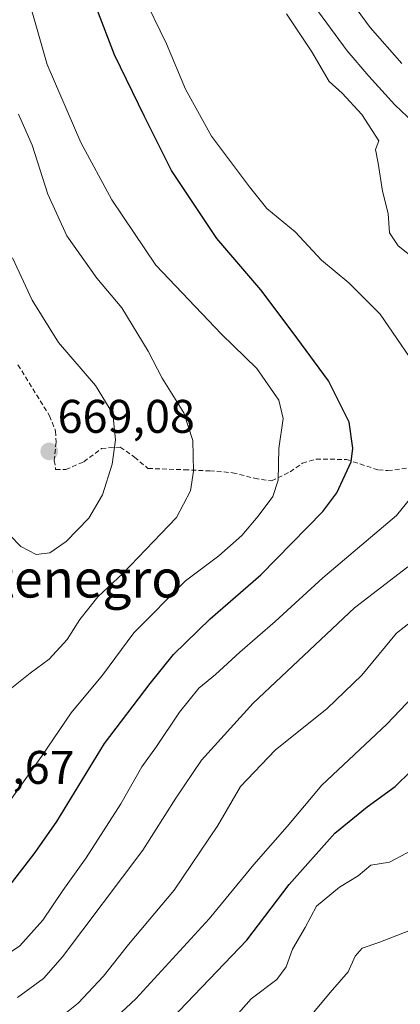
# Model space of a CAD drawing. Units: metres. Extents: x 556417 to 559872, y 4710155 to 4712497.
# Drawn here: x 556617 to 556698, y 4711508 to 4711718 of the extents above; entities that cross this region are included whole.
import ezdxf
from ezdxf.enums import TextEntityAlignment as Align

# ---------------------------------------------------------------- set-up
doc = ezdxf.new("R2010")
doc.units = ezdxf.units.M
doc.header["$MEASUREMENT"] = 0
doc.linetypes.add('TRAZOSX2', pattern=[1.5, 1, -0.5])
for name, color, linetype, lineweight in [('Carátula', 7, 'Continuous', 5), ('Curva de nivel maestra', 36, 'Continuous', 30), ('Curva de nivel normal', 36, 'Continuous', 0), ('Punto de cota en terreno', 7, 'Continuous', 0), ('Rótulo de punto de cota en terreno', 19, 'Continuous', 0), ('Senda', 19, 'TRAZOSX2', 0), ('Texto cartográfico', 19, 'Continuous', 0)]:
    doc.layers.add(name, color=color, linetype=linetype, lineweight=lineweight)
doc.styles.add('Arial', font='txt', dxfattribs={"height": 0.2})

# ---------------------------------------------------------------- blocks, each defined once
blk = doc.blocks.new('*U241')
at = {"layer": 'Curva de nivel normal', "color": 36, "linetype": 'Continuous', "lineweight": 0}
blk.add_polyline3d([(556614.76, 4711575.36, 660), (556618.99, 4711578.72, 660), (556623.04, 4711581.73, 660), (556626.88, 4711585.88, 660), (556629.53, 4711590.15, 660), (556633.36, 4711594.96, 660), (556638.66, 4711599.93, 660), (556650.07, 4711611.79, 660), (556653.03, 4711617.46, 660), (556653.7, 4711621.65, 660), (556653.5, 4711628.18, 660), (556651.62, 4711634.05, 660), (556647.05, 4711641.43, 660), (556644.02, 4711647.13, 660), (556638.43, 4711656.35, 660), (556633.18, 4711662.66, 660), (556626.8, 4711671.6, 660), (556622.72, 4711680.51, 660), (556619.41, 4711690.92, 660), (556616.5, 4711697.44, 660)], dxfattribs=at)
blk = doc.blocks.new('5PATER')
at = {"layer": 'Carátula', "linetype": 'Continuous', "lineweight": 5}
h = blk.add_hatch(color=250, dxfattribs=at)
edge = h.paths.add_edge_path()
edge.add_ellipse((0, 0.01), major_axis=(-1.33, -1.34), ratio=0.999422, start_angle=0, end_angle=360)

msp = doc.modelspace()

# ---------------------------------------------------------------- linework, layer by layer
at = {"layer": 'Curva de nivel maestra', "color": 36, "linetype": 'Continuous', "lineweight": 30}
for points in [[(556613.89, 4711532.67, 650), (556620.02, 4711540.67, 650), (556624.63, 4711547.2, 650), (556634.8, 4711563.8, 650), (556644.49, 4711576.52, 650), (556649.44, 4711582.71, 650), (556657.22, 4711590.25, 650), (556667.96, 4711599.61, 650), (556681.12, 4711613.05, 650), (556684.09, 4711617.03, 650), (556687.14, 4711623.66, 650), (556687.52, 4711626.56, 650), (556686.69, 4711632.03, 650), (556682.33, 4711640.82, 650), (556674.6, 4711651.32, 650), (556667.98, 4711660.18, 650), (556658.65, 4711671.08, 650), (556648.97, 4711685.5, 650), (556643.24, 4711696.97, 650), (556636.9, 4711710.08, 650), (556633.16, 4711719.85, 650)], [(556647.42, 4711503.71, 625), (556665.01, 4711521.99, 625), (556673.98, 4711533.84, 625), (556683.65, 4711544.75, 625), (556690.52, 4711550.34, 625), (556696.47, 4711554.69, 625), (556703.1, 4711561.21, 625)]]:
    msp.add_polyline3d(points, dxfattribs=at)
at = {"layer": 'Curva de nivel normal', "color": 36, "linetype": 'Continuous', "lineweight": 0}
for points in [[(556697.9, 4711708.24, 630), (556691.2, 4711715.87, 630), (556681.02, 4711729.68, 630)], [(556700.39, 4711644.66, 645), (556693.28, 4711654.98, 645), (556686.68, 4711661.65, 645), (556680.82, 4711666.43, 645), (556675.25, 4711672.45, 645), (556669.24, 4711677.47, 645), (556665.59, 4711682.06, 645), (556657.49, 4711692.82, 645), (556652, 4711702.75, 645), (556647.92, 4711712.44, 645), (556642.65, 4711723.36, 645)], [(556608.61, 4711543.14, 655), (556621.43, 4711561.04, 655), (556627.68, 4711570.33, 655), (556634.33, 4711578.32, 655), (556640.97, 4711587.32, 655), (556652, 4711598.32, 655), (556659.04, 4711603.66, 655), (556663.94, 4711607.99, 655), (556667.42, 4711612.1, 655), (556670.51, 4711616.24, 655), (556671.61, 4711619.74, 655), (556671.8, 4711626.43, 655), (556672.68, 4711632.85, 655), (556671.77, 4711636.74, 655), (556667.09, 4711643.44, 655), (556659.59, 4711650.73, 655), (556645.7, 4711665.41, 655), (556636.31, 4711679.31, 655), (556629.76, 4711691.43, 655), (556622.58, 4711708.03, 655), (556618.64, 4711721.96, 655)], [(556673.42, 4711718.81, 640), (556678.77, 4711710.7, 640), (556682.44, 4711704.44, 640), (556685.24, 4711701.91, 640), (556689.37, 4711697.37, 640), (556693.01, 4711691.81, 640), (556692.3, 4711689.98, 640), (556692.9, 4711687.09, 640), (556693.82, 4711681.15, 640), (556695.02, 4711676.35, 640), (556695.29, 4711672.29, 640), (556697.15, 4711669.49, 640), (556700.88, 4711666.55, 640)], [(556707.18, 4711689.28, 635), (556696.42, 4711699.45, 635), (556690.92, 4711705.58, 635), (556686.3, 4711710.96, 635), (556680.23, 4711719.23, 635)], [(556614.68, 4711608.02, 665), (556617, 4711605.67, 665), (556620.28, 4711603.94, 665), (556623.14, 4711604.28, 665), (556626.64, 4711606.67, 665), (556631.42, 4711611.66, 665), (556634.37, 4711616.61, 665), (556636.42, 4711623.14, 665), (556637.12, 4711628.28, 665), (556636.52, 4711633.82, 665), (556632.83, 4711639.83, 665), (556625, 4711649, 665), (556619.44, 4711657.94, 665), (556615.23, 4711666.93, 665)], [(556610.67, 4711516.7, 645), (556616.78, 4711520.84, 645), (556621.65, 4711526.26, 645), (556625.9, 4711532.6, 645), (556630.9, 4711539.48, 645), (556638.26, 4711550.96, 645), (556642.71, 4711558.84, 645), (556645.8, 4711563.15, 645), (556650.68, 4711570.42, 645), (556654.8, 4711575.52, 645), (556658.35, 4711578.48, 645), (556663.49, 4711583.18, 645), (556670.98, 4711589.69, 645), (556681.1, 4711598.96, 645), (556696.8, 4711612.26, 645), (556702.57, 4711619.38, 645)], [(556699.16, 4711601.32, 640), (556687.84, 4711592.59, 640), (556666.32, 4711572.38, 640), (556655.39, 4711560.26, 640), (556649.89, 4711552.21, 640), (556642.91, 4711541.15, 640), (556625.86, 4711518.46, 640), (556621.82, 4711513.88, 640), (556616.32, 4711509.84, 640)], [(556624.96, 4711505.24, 635), (556629.19, 4711508.62, 635), (556634.56, 4711514.36, 635), (556639.86, 4711521.09, 635), (556649.54, 4711532.67, 635), (556658.83, 4711546.41, 635), (556663.65, 4711554.63, 635), (556670.98, 4711562.41, 635), (556682.02, 4711571.24, 635), (556689.37, 4711578.34, 635), (556696.8, 4711587.24, 635), (556703.28, 4711592.3, 635)], [(556633.19, 4711501.92, 630), (556641.46, 4711509.55, 630), (556656.98, 4711526.54, 630), (556666.45, 4711538.12, 630), (556673.55, 4711546.2, 630), (556680.93, 4711554.92, 630), (556694.68, 4711567.91, 630), (556707.31, 4711581.11, 630)], [(556661.08, 4711504.1, 620), (556665.92, 4711509.56, 620), (556671.35, 4711513.67, 620), (556673.36, 4711516.33, 620), (556674.65, 4711520.13, 620), (556677.37, 4711524.73, 620), (556679.78, 4711529.25, 620), (556684.65, 4711533.31, 620), (556688.65, 4711535.71, 620), (556691.31, 4711537.98, 620), (556695.31, 4711538.57, 620), (556701.3, 4711541.79, 620)], [(556677.08, 4711504.17, 615), (556682.65, 4711510.94, 615), (556686.48, 4711515.27, 615), (556687.97, 4711518.6, 615), (556689.48, 4711520.34, 615), (556692.98, 4711521.54, 615), (556702.29, 4711525.11, 615)]]:
    msp.add_polyline3d(points, dxfattribs=at)
at = {"layer": 'Senda', "color": 19, "linetype": 'TRAZOSX2', "lineweight": 0}
msp.add_lwpolyline([(556616.4, 4711644.21), (556623.08, 4711633.41), (556624.4, 4711630.13), (556624.48, 4711627.81), (556624.12, 4711623.89), (556624.4, 4711621.97), (556626.56, 4711621.97), (556630.36, 4711623.65), (556634.16, 4711626.45), (556638.12, 4711626.77), (556641.16, 4711624.61), (556644, 4711622.21), (556651.75, 4711621.94), (556657.14, 4711621.71), (556661.98, 4711621.32), (556666.6, 4711620.13), (556670.24, 4711619.57), (556674.16, 4711621.49), (556676.8, 4711623.33), (556679.68, 4711624.21), (556686.16, 4711624.13), (556692.92, 4711621.89), (556694.95, 4711621.76), (556699.88, 4711622.37)], dxfattribs=at)

# ---------------------------------------------------------------- block references
at = {"layer": 'Curva de nivel normal', "color": 36, "linetype": 'Continuous', "lineweight": 0}
msp.add_blockref('*U241', (0, 0), dxfattribs=at)
at = {"layer": 'Punto de cota en terreno', "linetype": 'Continuous', "lineweight": 0}
msp.add_blockref('5PATER', (556623.05, 4711625.84, 669.08), dxfattribs=at)

# ---------------------------------------------------------------- texts
at = {"layer": 'Rótulo de punto de cota en terreno', "color": 19, "linetype": 'Continuous', "lineweight": 0, "style": 'Arial'}
for s, p in [('669,08', (556624.81, 4711627.6)), ('658,67', (556599.27, 4711553.03))]:
    msp.add_text(s, height=7, dxfattribs=at).set_placement(p, align=Align.BOTTOM_LEFT)
at = {"layer": 'Texto cartográfico', "color": 19, "linetype": 'Continuous', "lineweight": 0, "style": 'Arial'}
msp.add_text('Montenegro', height=8, dxfattribs=at).set_placement((556620.32, 4711598.8), align=Align.MIDDLE_CENTER)

doc.saveas('drawing.dxf')
